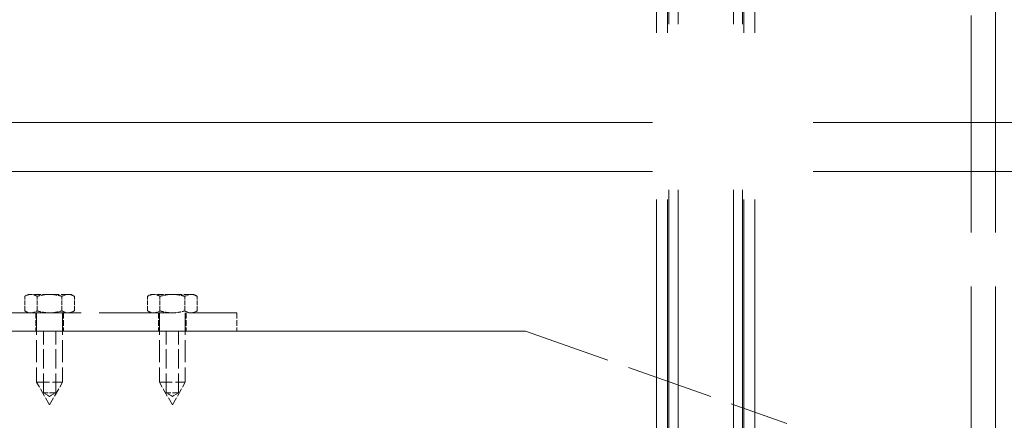
# Model space of a CAD drawing. Units: millimetres. Extents: x 48083 to 68987, y 864 to 14287.
# Drawn here: x 59665 to 59826, y 11583 to 11648 of the extents above; entities that cross this region are included whole.
import ezdxf

# ---------------------------------------------------------------- set-up
doc = ezdxf.new("R2010")
doc.units = ezdxf.units.MM
doc.header["$LTSCALE"] = 50
doc.linetypes.add('DASHED', pattern=[0.2068, 0.1655, -0.0413])
doc.layers.add('Dimension (ISO)', color=5, linetype='Continuous', lineweight=9, true_color=0x0000ff)
doc.layers.add('Hidden (ISO)', color=1, linetype='DASHED', lineweight=18, true_color=0xff0000)
doc.styles.add('Note Text (ISO)', font='tahoma.ttf')
doc.dimstyles.new('Default (ISO)', dxfattribs={"dimscale": 50, "dimtxt": 3.5, "dimasz": 2.5, "dimexe": 3.175, "dimexo": 0, "dimgap": 0.762, "dimtad": 1, "dimdec": 1, "dimrnd": 1e-08, "dimtxsty": 'Note Text (ISO)', "dimcen": 0.09, "dimdle": 10, "dimclrd": 256, "dimclre": 256, "dimclrt": 256, "dimadec": 1, "dimazin": 2, "dimtfac": 1.001486, "dimtmove": 0, "dimatfit": 3, "dimfxl": 1, "dimtolj": 1, "dimtzin": 0, "dimlwd": -1, "dimlwe": -1, "dimarcsym": 0})

# ---------------------------------------------------------------- blocks, each defined once
blk = doc.blocks.new('*D54')
at = {"layer": 'Defpoints', "color": 0, "transparency": 16777216}
for p in [(49468.55, 11739.46), (62261.31, 11739.46), (62261.31, 9866.14)]:
    blk.add_point(p, dxfattribs=at)
at = {"layer": 'Dimension (ISO)', "transparency": 16777216}
for p, q in [((49468.55, 11739.46), (49468.55, 9707.39)), ((62261.31, 11739.46), (62261.31, 9707.39)), ((49593.55, 9866.14), (62136.31, 9866.14))]:
    blk.add_line(p, q, dxfattribs=at)
for points in [[(49593.55, 9886.98), (49593.55, 9845.31), (49468.55, 9866.14)], [(62136.31, 9886.98), (62136.31, 9845.31), (62261.31, 9866.14)]]:
    blk.add_solid(points, dxfattribs=at)
at = {"layer": 'Dimension (ISO)', "transparency": 16777216, "insert": (55556.53, 10086.53), "char_height": 175, "attachment_point": 1, "style": 'Note Text (ISO)'}
blk.add_mtext('\\A1;12793', dxfattribs=at)

msp = doc.modelspace()

# ---------------------------------------------------------------- linework, layer by layer
at = {"layer": 'Hidden (ISO)', "ltscale": 13.125173}
for p, q in [((59768.9, 10967.26), (59768.9, 12867.26)), ((59770.7, 10967.26), (59770.7, 12867.26)), ((59783.1, 10967.26), (59783.1, 12867.26)), ((59784.9, 10967.26), (59784.9, 12867.26))]:
    msp.add_line(p, q, dxfattribs=at)
at = {"layer": 'Hidden (ISO)', "ltscale": 13.056093}
for p, q in [((59770.9, 10972.26), (59770.9, 12862.26)), ((59772.4, 10972.26), (59772.4, 12862.26)), ((59781.4, 10972.26), (59781.4, 12862.26)), ((59782.9, 10972.26), (59782.9, 12862.26))]:
    msp.add_line(p, q, dxfattribs=at)
at = {"layer": 'Hidden (ISO)', "ltscale": 12.282398}
for p, q in [((59824.09, 11631.26), (59824.09, 12266.26)), ((59824.09, 10988.26), (59824.09, 11623.26))]:
    msp.add_line(p, q, dxfattribs=at)
at = {"layer": 'Hidden (ISO)', "ltscale": 4.267084}
for p, q in [((59820.09, 11569.23), (59820.09, 11681.3)), ((59824.09, 11569.23), (59824.09, 11681.3))]:
    msp.add_line(p, q, dxfattribs=at)
at = {"layer": 'Hidden (ISO)', "ltscale": 12.65231}
for p, q in [((59899.09, 11631.26), (59316.09, 11631.26)), ((59899.09, 11623.26), (59316.09, 11623.26))]:
    msp.add_line(p, q, dxfattribs=at)
at = {"layer": 'Hidden (ISO)', "ltscale": 0.304504}
msp.add_line((59824.09, 11623.26), (59824.09, 11631.26), dxfattribs=at)
at = {"layer": 'Hidden (ISO)', "ltscale": 0.023705}
for p, q in [((59666.59, 11603.26), (59666.05, 11602.95)), ((59666.59, 11603.26), (59666.05, 11602.95)), ((59673.59, 11603.26), (59674.13, 11602.95)), ((59673.59, 11603.26), (59674.13, 11602.95)), ((59686.59, 11603.26), (59686.05, 11602.95)), ((59686.59, 11603.26), (59686.05, 11602.95)), ((59693.59, 11603.26), (59694.13, 11602.95)), ((59693.59, 11603.26), (59694.13, 11602.95)), ((59666.59, 11600.26), (59666.05, 11600.58)), ((59666.59, 11600.26), (59666.05, 11600.58)), ((59673.59, 11600.26), (59674.13, 11600.58)), ((59673.59, 11600.26), (59674.13, 11600.58)), ((59686.59, 11600.26), (59686.05, 11600.58)), ((59686.59, 11600.26), (59686.05, 11600.58)), ((59693.59, 11600.26), (59694.13, 11600.58)), ((59693.59, 11600.26), (59694.13, 11600.58))]:
    msp.add_line(p, q, dxfattribs=at)
at = {"layer": 'Hidden (ISO)', "ltscale": 0.090321}
for p, q in [((59666.05, 11600.58), (59666.05, 11602.95)), ((59666.05, 11600.58), (59666.05, 11602.95)), ((59668.07, 11600.58), (59668.07, 11602.95)), ((59668.07, 11600.58), (59668.07, 11602.95)), ((59672.11, 11600.58), (59672.11, 11602.95)), ((59672.11, 11600.58), (59672.11, 11602.95)), ((59674.13, 11600.58), (59674.13, 11602.95)), ((59674.13, 11600.58), (59674.13, 11602.95)), ((59686.05, 11600.58), (59686.05, 11602.95)), ((59686.05, 11600.58), (59686.05, 11602.95)), ((59688.07, 11600.58), (59688.07, 11602.95)), ((59688.07, 11600.58), (59688.07, 11602.95)), ((59692.11, 11600.58), (59692.11, 11602.95)), ((59692.11, 11600.58), (59692.11, 11602.95)), ((59694.13, 11600.58), (59694.13, 11602.95)), ((59694.13, 11600.58), (59694.13, 11602.95))]:
    msp.add_line(p, q, dxfattribs=at)
at = {"layer": 'Hidden (ISO)', "ltscale": 0.069677}
for p, q in [((59667.06, 11603.26), (59666.59, 11603.26)), ((59667.06, 11603.26), (59666.59, 11603.26)), ((59673.59, 11603.26), (59673.12, 11603.26)), ((59673.59, 11603.26), (59673.12, 11603.26)), ((59687.06, 11603.26), (59686.59, 11603.26)), ((59687.06, 11603.26), (59686.59, 11603.26)), ((59693.59, 11603.26), (59693.12, 11603.26)), ((59693.59, 11603.26), (59693.12, 11603.26))]:
    msp.add_line(p, q, dxfattribs=at)
at = {"layer": 'Hidden (ISO)', "ltscale": 0.139454}
for p, q in [((59670.09, 11603.26), (59667.06, 11603.26)), ((59670.09, 11603.26), (59667.06, 11603.26)), ((59673.12, 11603.26), (59670.09, 11603.26)), ((59673.12, 11603.26), (59670.09, 11603.26)), ((59690.09, 11603.26), (59687.06, 11603.26)), ((59690.09, 11603.26), (59687.06, 11603.26)), ((59693.12, 11603.26), (59690.09, 11603.26)), ((59693.12, 11603.26), (59690.09, 11603.26))]:
    msp.add_line(p, q, dxfattribs=at)
at = {"layer": 'Hidden (ISO)', "ltscale": 1.408694}
msp.add_line((59663.59, 11600.26), (59700.59, 11600.26), dxfattribs=at)
msp.add_line((59663.59, 11600.26), (59700.59, 11600.26), dxfattribs=at)
at = {"layer": 'Hidden (ISO)', "ltscale": 0.114127}
for p, q in [((59667.84, 11600.26), (59667.84, 11597.26)), ((59667.84, 11600.26), (59667.84, 11597.26)), ((59672.34, 11600.26), (59672.34, 11597.26)), ((59672.34, 11600.26), (59672.34, 11597.26)), ((59687.84, 11600.26), (59687.84, 11597.26)), ((59687.84, 11600.26), (59687.84, 11597.26)), ((59692.34, 11600.26), (59692.34, 11597.26)), ((59692.34, 11600.26), (59692.34, 11597.26)), ((59700.59, 11600.26), (59700.59, 11597.26)), ((59700.59, 11600.26), (59700.59, 11597.26))]:
    msp.add_line(p, q, dxfattribs=at)
at = {"layer": 'Hidden (ISO)', "ltscale": 0.430153}
for p, q in [((59667.99, 11600.26), (59667.99, 11588.96)), ((59667.99, 11600.26), (59667.99, 11588.96)), ((59672.19, 11600.26), (59672.19, 11588.96)), ((59672.19, 11600.26), (59672.19, 11588.96)), ((59687.99, 11600.26), (59687.99, 11588.96)), ((59687.99, 11600.26), (59687.99, 11588.96)), ((59692.19, 11600.26), (59692.19, 11588.96)), ((59692.19, 11600.26), (59692.19, 11588.96))]:
    msp.add_line(p, q, dxfattribs=at)
at = {"layer": 'Hidden (ISO)', "ltscale": 14.17869}
msp.add_line((59747.59, 11597.26), (59467.59, 11597.26), dxfattribs=at)
msp.add_line((59747.59, 11597.26), (59467.59, 11597.26), dxfattribs=at)
at = {"layer": 'Hidden (ISO)', "ltscale": 0.380655}
for p, q in [((59669.09, 11587.26), (59669.09, 11597.26)), ((59669.09, 11587.26), (59669.09, 11597.26)), ((59671.09, 11587.26), (59671.09, 11597.26)), ((59671.09, 11587.26), (59671.09, 11597.26)), ((59689.09, 11587.26), (59689.09, 11597.26)), ((59689.09, 11587.26), (59689.09, 11597.26)), ((59691.09, 11587.26), (59691.09, 11597.26)), ((59691.09, 11587.26), (59691.09, 11597.26))]:
    msp.add_line(p, q, dxfattribs=at)
at = {"layer": 'Hidden (ISO)', "ltscale": 1.71594}
msp.add_line((59747.59, 11597.26), (59790.09, 11582.26), dxfattribs=at)
msp.add_line((59747.59, 11597.26), (59790.09, 11582.26), dxfattribs=at)
at = {"layer": 'Hidden (ISO)', "ltscale": 0.251097}
for p, q in [((59667.99, 11588.96), (59672.19, 11588.96)), ((59667.99, 11588.96), (59672.19, 11588.96)), ((59687.99, 11588.96), (59692.19, 11588.96)), ((59687.99, 11588.96), (59692.19, 11588.96))]:
    msp.add_line(p, q, dxfattribs=at)
at = {"layer": 'Hidden (ISO)', "ltscale": 0.161889}
for p, q in [((59670.09, 11585.26), (59667.99, 11588.96)), ((59670.09, 11585.26), (59667.99, 11588.96)), ((59670.09, 11585.26), (59672.19, 11588.96)), ((59670.09, 11585.26), (59672.19, 11588.96)), ((59690.09, 11585.26), (59687.99, 11588.96)), ((59690.09, 11585.26), (59687.99, 11588.96)), ((59690.09, 11585.26), (59692.19, 11588.96)), ((59690.09, 11585.26), (59692.19, 11588.96))]:
    msp.add_line(p, q, dxfattribs=at)
at = {"layer": 'Hidden (ISO)', "ltscale": 0.119518}
for p, q in [((59671.09, 11587.26), (59669.09, 11587.26)), ((59671.09, 11587.26), (59669.09, 11587.26)), ((59691.09, 11587.26), (59689.09, 11587.26)), ((59691.09, 11587.26), (59689.09, 11587.26))]:
    msp.add_line(p, q, dxfattribs=at)
at = {"layer": 'Hidden (ISO)', "ltscale": 0.04432}
for p, q in [((59670.09, 11586.66), (59669.09, 11587.26)), ((59670.09, 11586.66), (59669.09, 11587.26)), ((59670.09, 11586.66), (59671.09, 11587.26)), ((59670.09, 11586.66), (59671.09, 11587.26)), ((59690.09, 11586.66), (59689.09, 11587.26)), ((59690.09, 11586.66), (59689.09, 11587.26)), ((59690.09, 11586.66), (59691.09, 11587.26)), ((59690.09, 11586.66), (59691.09, 11587.26))]:
    msp.add_line(p, q, dxfattribs=at)
at = {"layer": 'Hidden (ISO)', "ltscale": 0.078019}
for points in [[(59667.06, 11603.26), (59666.59, 11603.26), (59666.05, 11602.95)], [(59667.06, 11603.26), (59666.59, 11603.26), (59666.05, 11602.95)], [(59668.07, 11602.95), (59667.53, 11603.26), (59667.06, 11603.26)], [(59668.07, 11602.95), (59667.53, 11603.26), (59667.06, 11603.26)], [(59670.09, 11603.26), (59669.15, 11603.26), (59668.07, 11602.95)], [(59670.09, 11603.26), (59669.15, 11603.26), (59668.07, 11602.95)], [(59672.11, 11602.95), (59671.03, 11603.26), (59670.09, 11603.26)], [(59672.11, 11602.95), (59671.03, 11603.26), (59670.09, 11603.26)], [(59673.12, 11603.26), (59672.65, 11603.26), (59672.11, 11602.95)], [(59673.12, 11603.26), (59672.65, 11603.26), (59672.11, 11602.95)], [(59674.13, 11602.95), (59673.59, 11603.26), (59673.12, 11603.26)], [(59674.13, 11602.95), (59673.59, 11603.26), (59673.12, 11603.26)], [(59687.06, 11603.26), (59686.59, 11603.26), (59686.05, 11602.95)], [(59687.06, 11603.26), (59686.59, 11603.26), (59686.05, 11602.95)], [(59688.07, 11602.95), (59687.53, 11603.26), (59687.06, 11603.26)], [(59688.07, 11602.95), (59687.53, 11603.26), (59687.06, 11603.26)], [(59690.09, 11603.26), (59689.15, 11603.26), (59688.07, 11602.95)], [(59690.09, 11603.26), (59689.15, 11603.26), (59688.07, 11602.95)], [(59692.11, 11602.95), (59691.03, 11603.26), (59690.09, 11603.26)], [(59692.11, 11602.95), (59691.03, 11603.26), (59690.09, 11603.26)], [(59693.12, 11603.26), (59692.65, 11603.26), (59692.11, 11602.95)], [(59693.12, 11603.26), (59692.65, 11603.26), (59692.11, 11602.95)], [(59694.13, 11602.95), (59693.59, 11603.26), (59693.12, 11603.26)], [(59694.13, 11602.95), (59693.59, 11603.26), (59693.12, 11603.26)], [(59666.05, 11600.58), (59666.59, 11600.26), (59667.06, 11600.26)], [(59666.05, 11600.58), (59666.59, 11600.26), (59667.06, 11600.26)], [(59667.06, 11600.26), (59667.53, 11600.26), (59668.07, 11600.58)], [(59667.06, 11600.26), (59667.53, 11600.26), (59668.07, 11600.58)], [(59668.07, 11600.58), (59669.15, 11600.26), (59670.09, 11600.26)], [(59668.07, 11600.58), (59669.15, 11600.26), (59670.09, 11600.26)], [(59670.09, 11600.26), (59671.03, 11600.26), (59672.11, 11600.58)], [(59670.09, 11600.26), (59671.03, 11600.26), (59672.11, 11600.58)], [(59672.11, 11600.58), (59672.65, 11600.26), (59673.12, 11600.26)], [(59672.11, 11600.58), (59672.65, 11600.26), (59673.12, 11600.26)], [(59673.12, 11600.26), (59673.59, 11600.26), (59674.13, 11600.58)], [(59673.12, 11600.26), (59673.59, 11600.26), (59674.13, 11600.58)], [(59686.05, 11600.58), (59686.59, 11600.26), (59687.06, 11600.26)], [(59686.05, 11600.58), (59686.59, 11600.26), (59687.06, 11600.26)], [(59687.06, 11600.26), (59687.53, 11600.26), (59688.07, 11600.58)], [(59687.06, 11600.26), (59687.53, 11600.26), (59688.07, 11600.58)], [(59688.07, 11600.58), (59689.15, 11600.26), (59690.09, 11600.26)], [(59688.07, 11600.58), (59689.15, 11600.26), (59690.09, 11600.26)], [(59690.09, 11600.26), (59691.03, 11600.26), (59692.11, 11600.58)], [(59690.09, 11600.26), (59691.03, 11600.26), (59692.11, 11600.58)], [(59692.11, 11600.58), (59692.65, 11600.26), (59693.12, 11600.26)], [(59692.11, 11600.58), (59692.65, 11600.26), (59693.12, 11600.26)], [(59693.12, 11600.26), (59693.59, 11600.26), (59694.13, 11600.58)], [(59693.12, 11600.26), (59693.59, 11600.26), (59694.13, 11600.58)]]:
    msp.add_rational_spline(points, [1, 1.0379548493, 1], degree=2, dxfattribs=at)

# ---------------------------------------------------------------- dimensions: what is measured, and where the dimension line sits
at = {"layer": 'Dimension (ISO)'}
dim = msp.add_linear_dim(base=(62261.31, 9866.14), p1=(49468.55, 11739.46), p2=(62261.31, 11739.46), angle=180, dimstyle='Default (ISO)', override={"dimgap": 0.762, "dimdec": 0, "dimtol": 0, "dimlim": 0, "dimtp": 0, "dimtm": 0, "dimtdec": 2, "dimtofl": 0, "dimatfit": 1}, dxfattribs=at)
dim.commit()
dim.dimension.update_dxf_attribs({"geometry": '*D54', "text_midpoint": (55864.93, 9866.14), "dimtype": 160})

doc.saveas('drawing.dxf')
